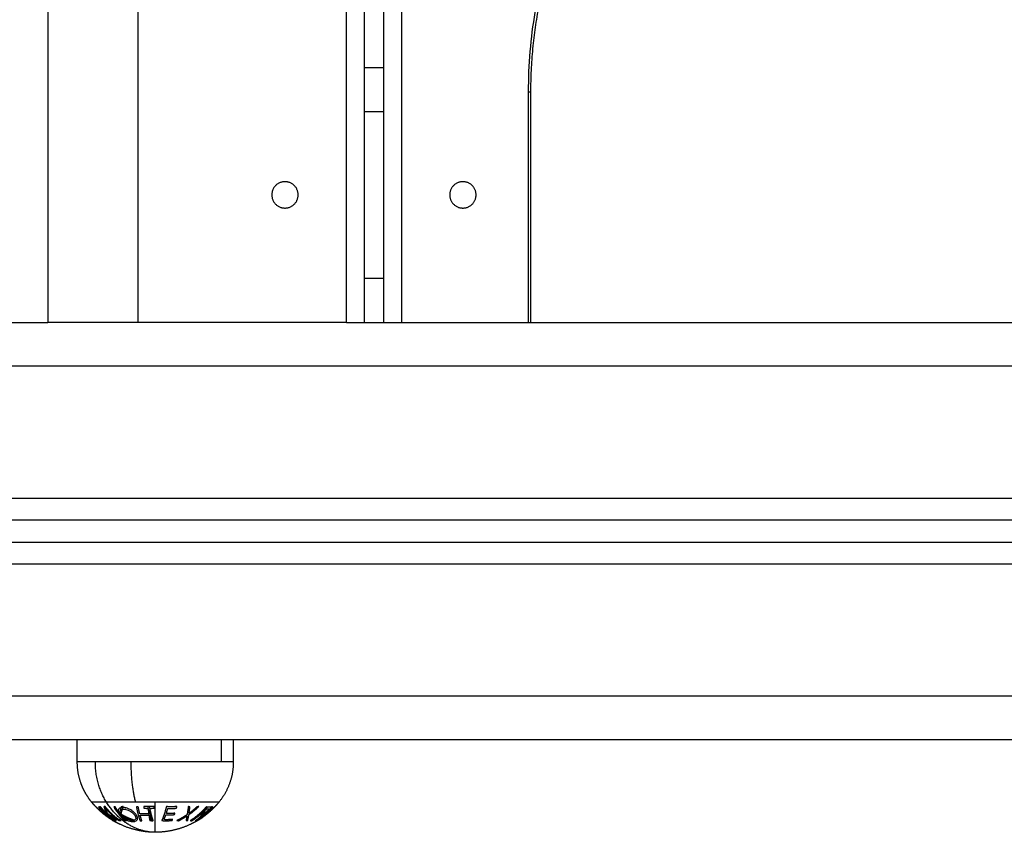
# Model space of a CAD drawing. Units: millimetres. Extents: x -4.4 to 7.8, y -0.1 to 11.4.
# Drawn here: x 2.6 to 2.8, y 1.5 to 1.7 of the extents above; entities that cross this region are included whole.
import ezdxf

# ---------------------------------------------------------------- set-up
doc = ezdxf.new("R2010")
doc.units = ezdxf.units.MM
doc.layers.add('Make2D$Visible$Curves', color=255, linetype='Continuous')
doc.layers.add('Make2D$Visible$Tangents', color=8, linetype='Continuous')

# ---------------------------------------------------------------- blocks, each defined once
blk = doc.blocks.new('KATOPSH_S013')
at = {"layer": 'Make2D$Visible$Curves', "color": 0, "lineweight": -3}
for points, degree in [([(2424.151, 2052.85082), (2424.151, 2052.45082), (2424.151, 2052.05082)], 2), ([(2424.17151, 2052.05082), (2424.17151, 2052.45082), (2424.17151, 2052.85082)], 2), ([(2424.22293, 2052.85082), (2424.22293, 2052.45082), (2424.22293, 2052.05082)], 2), ([(2424.22741, 2052.05082), (2424.22741, 2052.45082), (2424.22741, 2052.85082)], 2), ([(2424.22293, 2052.10882), (2424.22517, 2052.10882), (2424.22741, 2052.10882)], 2), ([(2424.26035, 2052.05082), (2424.26035, 2052.07703), (2424.26035, 2052.10324)], 2), ([(2423.64019, 2052.05082), (2423.8956, 2052.05082), (2424.151, 2052.05082)], 2), ([(2424.17151, 2052.05082), (2424.16125, 2052.05082), (2424.151, 2052.05082)], 2), ([(2424.21893, 2052.05082), (2424.19522, 2052.05082), (2424.17151, 2052.05082)], 2), ([(2424.21893, 2052.05082), (2424.36815, 2052.05082), (2424.51737, 2052.05082)], 2), ([(2424.5103, 2052.00582), (2424.07298, 2052.00582), (2423.63566, 2052.00582)], 2), ([(2423.63566, 2052.00082), (2424.07298, 2052.00082), (2424.5103, 2052.00082)], 2), ([(2424.51737, 2051.95582), (2424.07878, 2051.95582), (2423.64019, 2051.95582)], 2), ([(2424.15768, 2051.95082), (2424.15768, 2051.95332), (2424.15768, 2051.95582)], 2), ([(2424.19318, 2051.95582), (2424.19318, 2051.95332), (2424.19318, 2051.95082)], 2), ([(2424.16406, 2051.93867), (2424.16407, 2051.93867), (2424.16407, 2051.93866), (2424.16407, 2051.93866)], 3), ([(2424.17456, 2051.93743), (2424.17455, 2051.93743), (2424.17454, 2051.93743), (2424.17454, 2051.93744)], 3)]:
    blk.add_open_spline(points, degree=degree, dxfattribs=at)
for points, knots in [([(2424.26035, 2052.10324), (2424.26035, 2052.10943), (2424.26086, 2052.11556), (2424.26237, 2052.1242), (2424.26299, 2052.12696), (2424.26399, 2052.13049), (2424.26426, 2052.13138), (2424.26481, 2052.13308), (2424.2651, 2052.1339), (2424.26569, 2052.13548), (2424.26599, 2052.13625), (2424.26631, 2052.137)], [0, 0, 0, 0, 18.622908, 18.622908, 27.920149, 27.920149, 31.141083, 31.141083, 34.229769, 34.229769, 37.293847, 37.293847, 37.293847, 37.293847]), ([(2424.16203, 2051.9405), (2424.16201, 2051.94051), (2424.16199, 2051.94052), (2424.16198, 2051.94053), (2424.16197, 2051.94053), (2424.16196, 2051.94054), (2424.16196, 2051.94054), (2424.16195, 2051.94054), (2424.16195, 2051.94054), (2424.16195, 2051.94055)], [0, 0, 0, 0, 0.2504978, 0.2504978, 0.500316, 0.500316, 0.7500761, 0.7500761, 0.8344381, 0.8344381, 0.8344381, 0.8344381]), ([(2424.16303, 2051.93961), (2424.16295, 2051.93969), (2424.16286, 2051.93976), (2424.16269, 2051.93992), (2424.16261, 2051.93999), (2424.16243, 2051.94015), (2424.16235, 2051.94022), (2424.16223, 2051.94032), (2424.1622, 2051.94036), (2424.16213, 2051.94041), (2424.1621, 2051.94043), (2424.16206, 2051.94047), (2424.16204, 2051.94049), (2424.16203, 2051.9405)], [0, 0, 0, 0, 0.20424, 0.20424, 0.40848, 0.40848, 0.649267, 0.649267, 0.770125, 0.770125, 0.890983, 0.890983, 1, 1, 1, 1]), ([(2424.16402, 2051.93872), (2424.16399, 2051.93875), (2424.16395, 2051.93879), (2424.16384, 2051.93889), (2424.16376, 2051.93896), (2424.16361, 2051.9391), (2424.16352, 2051.93918), (2424.1633, 2051.93937), (2424.16317, 2051.93949), (2424.16303, 2051.93961)], [0, 0, 0, 0, 0.232069, 0.232069, 0.4655, 0.4655, 0.687015, 0.687015, 1, 1, 1, 1]), ([(2424.16407, 2051.93866), (2424.16407, 2051.93866), (2424.16407, 2051.93866), (2424.16406, 2051.93867), (2424.16405, 2051.93869), (2424.16402, 2051.93872)], [0.2896666, 0.2896666, 0.2896666, 0.2896666, 0.4994714, 0.4994714, 1, 1, 1, 1]), ([(2424.18521, 2051.93867), (2424.18516, 2051.93867), (2424.18511, 2051.93866), (2424.18505, 2051.93866), (2424.18504, 2051.93866), (2424.18503, 2051.93866)], [0, 0, 0, 0, 0.2497097, 0.2497097, 0.3020387, 0.3020387, 0.3020387, 0.3020387])]:
    blk.add_open_spline(points, degree=3, knots=knots, dxfattribs=at)
for points, weights, degree, knots in [([(2424.20493, 2052.08282), (2424.20193, 2052.08282), (2424.20193, 2052.07982), (2424.20193, 2052.07682), (2424.20493, 2052.07682)], [1, 0.707106781187, 1, 0.707106781187, 1], 2, [0, 0, 0, 4.712389, 4.712389, 9.424778, 9.424778, 9.424778]), ([(2424.20493, 2052.07682), (2424.20793, 2052.07682), (2424.20793, 2052.07982), (2424.20793, 2052.08282), (2424.20493, 2052.08282)], [1, 0.707106781187, 1, 0.707106781187, 1], 2, [0, 0, 0, 4.712389, 4.712389, 9.424778, 9.424778, 9.424778]), ([(2424.24541, 2052.08282), (2424.24241, 2052.08282), (2424.24241, 2052.07982), (2424.24241, 2052.07682), (2424.24541, 2052.07682)], [1, 0.707106781187, 1, 0.707106781187, 1], 2, [0, 0, 0, 4.712389, 4.712389, 9.424778, 9.424778, 9.424778]), ([(2424.24541, 2052.07682), (2424.24841, 2052.07682), (2424.24841, 2052.07982), (2424.24841, 2052.08282), (2424.24541, 2052.08282)], [1, 0.707106781187, 1, 0.707106781187, 1], 2, [0, 0, 0, 4.712389, 4.712389, 9.424778, 9.424778, 9.424778]), ([(2424.15925, 2051.94427), (2424.15883, 2051.9451), (2424.15852, 2051.94597), (2424.15768, 2051.94832), (2424.15768, 2051.95082)], [0.880073330166, 0.876459410261, 0.876459410261, 0.876459410261, 0.902750339224], 2, [3.128489, 3.128489, 3.128489, 4.971808, 4.971808, 9.943617, 9.943617, 9.943617]), ([(2424.19318, 2051.95082), (2424.19318, 2051.94832), (2424.19234, 2051.94597), (2424.1915, 2051.94362), (2424.18991, 2051.94169)], [0.902750339224, 0.876459410261, 0.876459410261, 0.876459410261, 0.902750339224], 2, [0, 0, 0, 4.971808, 4.971808, 9.943617, 9.943617, 9.943617]), ([(2424.17543, 2051.93482), (2424.1752, 2051.93482), (2424.17498, 2051.93483), (2424.17476, 2051.93483), (2424.17222, 2051.93492), (2424.16974, 2051.93552), (2424.16741, 2051.93662), (2424.16623, 2051.93719), (2424.16511, 2051.93787), (2424.16407, 2051.93866)], [0.964848421809, 0.964848421809, 0.964848421809, 0.964848421809, 0.938628210877, 0.92551810541, 0.92551810541, 0.92551810541, 0.928930735867, 0.935755996782], 3, [-0.67052, -0.67052, -0.67052, -0.67052, 0, 0, 0, 7.664799, 7.664799, 7.664799, 11.570211, 11.570211, 11.570211, 11.570211]), ([(2424.18508, 2051.9375), (2424.18455, 2051.93718), (2424.184, 2051.93689), (2424.18344, 2051.93662), (2424.18112, 2051.93552), (2424.17863, 2051.93492), (2424.1761, 2051.93483), (2424.17587, 2051.93483), (2424.17565, 2051.93482), (2424.17543, 2051.93482)], [0.929388898546, 0.927864827113, 0.927102791397, 0.927102791397, 0.927102791397, 0.940235344182, 0.966500449754, 0.966500449754, 0.966500449754, 0.966500449754], 3, [6.506622, 6.506622, 6.506622, 6.506622, 8.350526, 8.350526, 8.350526, 16.015325, 16.015325, 16.015325, 16.685846, 16.685846, 16.685846, 16.685846])]:
    blk.add_rational_spline(points, weights, degree=degree, knots=knots, dxfattribs=at)
for points, weights, degree in [([(2424.16094, 2051.94169), (2424.15996, 2051.94289), (2424.15925, 2051.94427)], [0.855308846867, 0.839634789437, 0.833823563921], 2), ([(2424.16195, 2051.94055), (2424.1616, 2051.94091), (2424.16126, 2051.94129), (2424.16094, 2051.94169)], [0.865756526544, 0.870080135822, 0.874906358184, 0.880235193632], 3), ([(2424.16195, 2051.94055), (2424.16194, 2051.94056), (2424.16194, 2051.9406)], [0.999966784678, 0.999470202008, 1], 2), ([(2424.16194, 2051.9406), (2424.16244, 2051.94008), (2424.16299, 2051.93959)], [1, 0.997357921675, 0.996238035264], 2), ([(2424.16407, 2051.93866), (2424.16331, 2051.93924), (2424.16261, 2051.93987), (2424.16195, 2051.94055)], [0.93576143451, 0.940776475265, 0.947633004774, 0.956331023036], 3), ([(2424.16297, 2051.94059), (2424.16287, 2051.9406), (2424.16277, 2051.94062)], [1, 0.999854778152, 1], 2), ([(2424.16277, 2051.94062), (2424.16436, 2051.93877), (2424.16634, 2051.93747)], [1, 0.990718680083, 1], 2), ([(2424.16431, 2051.9392), (2424.1636, 2051.93985), (2424.16297, 2051.94059)], [1, 0.998508485523, 1], 2), ([(2424.16399, 2051.94065), (2424.16386, 2051.94062), (2424.16373, 2051.9406)], [1, 0.999744412851, 1], 2), ([(2424.16373, 2051.9406), (2424.16401, 2051.9398), (2424.16431, 2051.9392)], [1, 0.99651889344, 1], 2), ([(2424.16467, 2051.93895), (2424.16431, 2051.93966), (2424.16399, 2051.94065)], [1, 0.99506829197, 1], 2), ([(2424.16618, 2051.94066), (2424.1662, 2051.94063), (2424.16622, 2051.9406)], [1, 0.99985345225, 0.999711476145], 2), ([(2424.1886, 2051.94063), (2424.18692, 2051.93877), (2424.18483, 2051.93747)], [1, 0.990701056537, 1], 2), ([(2424.18904, 2051.94069), (2424.18728, 2051.93882), (2424.18508, 2051.9375)], [0.999869485965, 0.99063314561, 0.99987918784], 2), ([(2424.18692, 2051.94055), (2424.18716, 2051.94056), (2424.18739, 2051.9406)], [1, 0.999453056896, 1], 2), ([(2424.18879, 2051.94048), (2424.18792, 2051.93955), (2424.18694, 2051.93878)], [1, 0.996922967841, 1], 2), ([(2424.18705, 2051.9392), (2424.18779, 2051.93985), (2424.18846, 2051.94059)], [1, 0.998505013241, 1], 2), ([(2424.18878, 2051.94048), (2424.18879, 2051.94048), (2424.18879, 2051.94048)], [1, 0.99999173388, 1], 2), ([(2424.18991, 2051.94169), (2424.18963, 2051.94134), (2424.18934, 2051.94101), (2424.18904, 2051.94069)], [0.973989260846, 0.968840810247, 0.9641163606, 0.959815911905], 3), ([(2424.163, 2051.93958), (2424.16435, 2051.93838), (2424.16589, 2051.93747)], [0.996205166852, 0.993509500339, 1], 2), ([(2424.16353, 2051.93952), (2424.16379, 2051.93931), (2424.16406, 2051.93912)], [0.999049606627, 0.999336913619, 1], 2), ([(2424.16406, 2051.93912), (2424.16397, 2051.93922), (2424.16389, 2051.93931)], [1, 0.999675967662, 0.999442143515], 2), ([(2424.16406, 2051.93868), (2424.16406, 2051.93867), (2424.16406, 2051.93867)], [1, 0.999946361462, 1], 2), ([(2424.1659, 2051.93744), (2424.16494, 2051.93801), (2424.16406, 2051.93868)], [1, 0.998238882987, 1], 2), ([(2424.16505, 2051.93814), (2424.16469, 2051.93846), (2424.16434, 2051.93882)], [0.998395512566, 0.998465107749, 1], 2), ([(2424.16763, 2051.93751), (2424.16608, 2051.93807), (2424.16467, 2051.93895)], [1, 0.994805134004, 1], 2), ([(2424.16537, 2051.93816), (2424.16507, 2051.93834), (2424.16478, 2051.93853)], [0.999093592286, 0.999338282075, 1], 2), ([(2424.16478, 2051.93853), (2424.16509, 2051.93822), (2424.16541, 2051.93794)], [1, 0.99892573482, 0.998954292742], 2), ([(2424.16487, 2051.93869), (2424.16608, 2051.93796), (2424.16738, 2051.93746)], [1, 0.996338633731, 1], 2), ([(2424.16654, 2051.93744), (2424.16567, 2051.93801), (2424.16487, 2051.93869)], [1, 0.998209260601, 1], 2), ([(2424.16544, 2051.93823), (2424.16586, 2051.93781), (2424.1663, 2051.93745)], [1, 0.998892681964, 1], 2), ([(2424.16599, 2051.93821), (2424.16586, 2051.9382), (2424.16573, 2051.93821)], [0.999165817912, 0.998984129437, 0.999167675258], 2), ([(2424.1671, 2051.9391), (2424.16662, 2051.93964), (2424.16618, 2051.94023)], [1, 0.998987868604, 1], 2), ([(2424.16679, 2051.93984), (2424.16703, 2051.93954), (2424.16727, 2051.93926)], [0.9966868989, 0.995825710802, 0.995500158995], 2), ([(2424.16701, 2051.93909), (2424.16705, 2051.9391), (2424.1671, 2051.9391)], [0.999698857652, 0.999839022614, 1], 2), ([(2424.18469, 2051.93744), (2424.18561, 2051.93801), (2424.18645, 2051.93869)], [1, 0.998205013401, 1], 2), ([(2424.18495, 2051.93744), (2424.18555, 2051.93778), (2424.18613, 2051.93818)], [1, 0.999023527711, 1], 2), ([(2424.18694, 2051.93878), (2424.18601, 2051.93805), (2424.18499, 2051.9375)], [1, 0.997227997992, 1], 2), ([(2424.18538, 2051.93868), (2424.1853, 2051.93867), (2424.18521, 2051.93867)], [1, 0.999946361462, 1], 2), ([(2424.1862, 2051.93823), (2424.18612, 2051.93818), (2424.18603, 2051.93823)], [1, 0.998150871299, 1], 2), ([(2424.18645, 2051.93869), (2424.18638, 2051.93865), (2424.18631, 2051.93861)], [1, 0.999779919353, 0.999586332104], 2), ([(2424.18712, 2051.9393), (2424.18709, 2051.93925), (2424.18705, 2051.9392)], [0.99945230927, 0.999700236025, 1], 2), ([(2424.16589, 2051.93747), (2424.1659, 2051.93745), (2424.1659, 2051.93744)], [1, 0.999910433157, 1], 2), ([(2424.16634, 2051.93747), (2424.16644, 2051.93745), (2424.16654, 2051.93744)], [1, 0.999906113691, 1], 2), ([(2424.16738, 2051.93746), (2424.1675, 2051.93748), (2424.16763, 2051.93751)], [1, 0.999841133175, 1], 2), ([(2424.16881, 2051.93745), (2424.16878, 2051.93745), (2424.16875, 2051.93744)], [0.999089049889, 0.999026954143, 0.99897168644], 2), ([(2424.18092, 2051.93746), (2424.18106, 2051.93758), (2424.1812, 2051.93771)], [1, 0.999137135254, 0.998433658318], 2), ([(2424.18462, 2051.9375), (2424.18488, 2051.93763), (2424.18513, 2051.93777)], [1, 0.998691825988, 0.997678302408], 2), ([(2424.18467, 2051.93745), (2424.18464, 2051.93747), (2424.18462, 2051.9375)], [1, 0.999895350354, 1], 2), ([(2424.18483, 2051.93747), (2424.18481, 2051.93746), (2424.18479, 2051.93746)], [1, 0.999967708386, 0.999957693051], 2), ([(2424.18499, 2051.9375), (2424.18497, 2051.93747), (2424.18495, 2051.93744)], [1, 0.999887287061, 1], 2)]:
    blk.add_rational_spline(points, weights, degree=degree, dxfattribs=at)
at = {"layer": 'Make2D$Visible$Tangents', "color": 0, "lineweight": -3}
for points in [[(2424.21893, 2052.05082), (2424.21893, 2052.45082), (2424.21893, 2052.85082)], [(2424.23141, 2052.85082), (2424.23141, 2052.45082), (2424.23141, 2052.05082)], [(2424.26081, 2052.10324), (2424.26081, 2052.07703), (2424.26081, 2052.05082)], [(2424.22293, 2052.09882), (2424.22517, 2052.09882), (2424.22741, 2052.09882)], [(2424.22741, 2052.06082), (2424.22517, 2052.06082), (2424.22293, 2052.06082)], [(2424.51228, 2052.04082), (2424.0717, 2052.04082), (2423.63113, 2052.04082)], [(2423.63113, 2052.01082), (2424.07075, 2052.01082), (2424.51037, 2052.01082)], [(2424.51037, 2051.99582), (2424.07075, 2051.99582), (2423.63113, 2051.99582)], [(2423.63113, 2051.96582), (2424.0717, 2051.96582), (2424.51228, 2051.96582)], [(2424.19045, 2051.95582), (2424.19045, 2051.95332), (2424.19045, 2051.95082)]]:
    blk.add_open_spline(points, degree=2, dxfattribs=at)
for points, weights in [([(2424.26638, 2052.13506), (2424.26081, 2052.12188), (2424.26081, 2052.10324)], [1, 0.923879532509, 1]), ([(2424.26035, 2052.10324), (2424.26035, 2052.10324), (2424.26081, 2052.10324)], [0.880091393277, 0.915894392465, 1]), ([(2424.16179, 2051.95082), (2424.15768, 2051.95082), (2424.15768, 2051.95082)], [1, 0.940267918904, 1]), ([(2424.1643, 2051.94169), (2424.16179, 2051.94567), (2424.16179, 2051.95082)], [1, 0.941753710144, 1]), ([(2424.16994, 2051.95082), (2424.16507, 2051.95082), (2424.16179, 2051.95082)], [1, 0.914275385724, 0.90550745635]), ([(2424.17095, 2051.94169), (2424.16994, 2051.94567), (2424.16994, 2051.95082)], [1, 0.941753710144, 1]), ([(2424.19318, 2051.95082), (2424.19318, 2051.95082), (2424.19045, 2051.95082)], [0.90550745635, 0.914275385724, 1]), ([(2424.1643, 2051.94169), (2424.16094, 2051.94169), (2424.16094, 2051.94169)], [1, 0.940267918904, 1]), ([(2424.16197, 2051.94056), (2424.16196, 2051.94056), (2424.16195, 2051.94057)], [1, 0.999993490816, 1]), ([(2424.16547, 2051.938), (2424.16356, 2051.93897), (2424.16197, 2051.94056)], [1, 0.989463036698, 1]), ([(2424.16201, 2051.94051), (2424.16373, 2051.93872), (2424.16586, 2051.93745)], [0.999694221143, 0.990956194611, 1]), ([(2424.16256, 2051.94057), (2424.16252, 2051.94054), (2424.16249, 2051.94052)], [1, 0.999866658749, 1]), ([(2424.16249, 2051.94052), (2424.16385, 2051.9391), (2424.16547, 2051.938)], [1, 0.994389567932, 1]), ([(2424.16647, 2051.93746), (2424.16431, 2051.93874), (2424.16256, 2051.94057)], [1, 0.99079711388, 1]), ([(2424.164, 2051.94069), (2424.16389, 2051.94068), (2424.16377, 2051.94069)], [1, 0.999860055064, 1]), ([(2424.16377, 2051.94069), (2424.16526, 2051.93883), (2424.16713, 2051.9375)], [1, 0.990755419691, 1]), ([(2424.16735, 2051.9375), (2424.16549, 2051.93882), (2424.164, 2051.94069)], [1, 0.990755914003, 1]), ([(2424.17543, 2051.93482), (2424.16861, 2051.93482), (2424.1643, 2051.94169)], [1, 0.903722820499, 1]), ([(2424.17095, 2051.94169), (2424.16697, 2051.94169), (2424.1643, 2051.94169)], [1, 0.914275385724, 0.90550745635]), ([(2424.16631, 2051.94059), (2424.16614, 2051.94061), (2424.16597, 2051.94063)], [1, 0.999855112751, 1]), ([(2424.16597, 2051.94063), (2424.16708, 2051.93877), (2424.16847, 2051.93747)], [1, 0.990701056537, 1]), ([(2424.16725, 2051.9392), (2424.16676, 2051.93985), (2424.16631, 2051.94059)], [1, 0.998505013241, 1]), ([(2424.16765, 2051.9406), (2424.16746, 2051.9398), (2424.16725, 2051.9392)], [1, 0.996533053229, 1]), ([(2424.16761, 2051.93895), (2424.16787, 2051.93967), (2424.1681, 2051.94066)], [1, 0.99507903585, 1]), ([(2424.1681, 2051.94066), (2424.16787, 2051.94062), (2424.16765, 2051.9406)], [1, 0.999744621081, 1]), ([(2424.17155, 2051.94057), (2424.17133, 2051.94059), (2424.17112, 2051.94061)], [1, 0.999858448556, 1]), ([(2424.17112, 2051.94061), (2424.17149, 2051.93876), (2424.17196, 2051.93746)], [1, 0.990663010388, 1]), ([(2424.1719, 2051.93903), (2424.17171, 2051.93975), (2424.17155, 2051.94057)], [1, 0.998148682973, 1]), ([(2424.17279, 2051.9407), (2424.17281, 2051.9405), (2424.17283, 2051.9403)], [1, 0.999890594006, 1]), ([(2424.17513, 2051.9407), (2424.17396, 2051.94059), (2424.17279, 2051.9407)], [1, 0.995806508609, 1]), ([(2424.17413, 2051.94062), (2424.17392, 2051.94059), (2424.1737, 2051.94057)], [1, 0.999858354511, 1]), ([(2424.1737, 2051.94057), (2424.17387, 2051.93975), (2424.17405, 2051.93903)], [1, 0.998147748741, 1]), ([(2424.17496, 2051.93746), (2424.1745, 2051.93877), (2424.17413, 2051.94062)], [1, 0.990657559405, 1]), ([(2424.17517, 2051.9403), (2424.17515, 2051.9405), (2424.17513, 2051.9407)], [1, 0.999890601508, 1]), ([(2424.17543, 2051.93482), (2424.17543, 2051.93482), (2424.17543, 2051.94169)], [1, 0.903722820499, 1]), ([(2424.17795, 2051.94066), (2424.17748, 2051.93879), (2424.1769, 2051.93747)], [1, 0.990604586855, 1]), ([(2424.18036, 2051.94069), (2424.17916, 2051.94055), (2424.17795, 2051.94066)], [1, 0.995350677499, 1]), ([(2424.18025, 2051.94029), (2424.1803, 2051.94048), (2424.18036, 2051.94069)], [1, 0.999885782346, 1]), ([(2424.18293, 2051.94065), (2424.18281, 2051.93964), (2424.18267, 2051.93882)], [1, 0.99648385033, 1]), ([(2424.18331, 2051.9406), (2424.18312, 2051.94062), (2424.18293, 2051.94065)], [1, 0.999807376416, 1]), ([(2424.18307, 2051.93882), (2424.18426, 2051.93964), (2424.1853, 2051.94066)], [1, 0.996475105503, 1]), ([(2424.18491, 2051.94061), (2424.18406, 2051.9398), (2424.18311, 2051.93912)], [1, 0.997659884703, 1]), ([(2424.18311, 2051.93912), (2424.18322, 2051.9398), (2424.18331, 2051.9406)], [1, 0.997672119211, 1]), ([(2424.18701, 2051.94059), (2424.1854, 2051.93875), (2424.1834, 2051.93746)], [1, 0.990784889727, 1]), ([(2424.18724, 2051.94057), (2424.18559, 2051.93874), (2424.18355, 2051.93745)], [1, 0.990800676074, 1]), ([(2424.18468, 2051.93746), (2424.18668, 2051.93876), (2424.18829, 2051.94059)], [1, 0.990778098603, 1]), ([(2424.18481, 2051.93746), (2424.18685, 2051.93874), (2424.18849, 2051.94057)], [1, 0.99079711388, 1]), ([(2424.1853, 2051.94066), (2424.18511, 2051.94063), (2424.18491, 2051.94061)], [1, 0.999811748274, 1]), ([(2424.18552, 2051.938), (2424.18647, 2051.93897), (2424.18727, 2051.94056)], [1, 0.989463036698, 1]), ([(2424.18834, 2051.94052), (2424.18705, 2051.9391), (2424.18552, 2051.938)], [1, 0.994389567932, 1]), ([(2424.18904, 2051.94069), (2424.18773, 2051.93931), (2424.18618, 2051.93822)], [1, 0.993146813862, 0.996454426521]), ([(2424.18829, 2051.94059), (2424.18765, 2051.94041), (2424.18701, 2051.94059)], [1, 0.993020508934, 1]), ([(2424.18727, 2051.94056), (2424.18726, 2051.94056), (2424.18724, 2051.94057)], [1, 0.999993490816, 1]), ([(2424.18849, 2051.94057), (2424.18842, 2051.94054), (2424.18834, 2051.94052)], [1, 0.999866658749, 1]), ([(2424.16594, 2051.93741), (2424.16435, 2051.93835), (2424.16298, 2051.93959)], [1, 0.995059721452, 1]), ([(2424.16298, 2051.93959), (2424.16459, 2051.93824), (2424.16645, 2051.93745)], [1, 0.99067964158, 1]), ([(2424.17073, 2051.93751), (2424.1691, 2051.93807), (2424.16761, 2051.93895)], [1, 0.994811373018, 1]), ([(2424.16882, 2051.93744), (2424.16821, 2051.93801), (2424.16765, 2051.93869)], [1, 0.998205013401, 1]), ([(2424.16765, 2051.93869), (2424.16891, 2051.93796), (2424.17029, 2051.93746)], [1, 0.99634358036, 1]), ([(2424.17405, 2051.93903), (2424.17298, 2051.93895), (2424.1719, 2051.93903)], [1, 0.997131805228, 1]), ([(2424.17198, 2051.93872), (2424.17306, 2051.93864), (2424.17413, 2051.93873)], [1, 0.997249553242, 1]), ([(2424.17238, 2051.93742), (2424.17217, 2051.93801), (2424.17198, 2051.93872)], [1, 0.998065554347, 1]), ([(2424.17283, 2051.9403), (2424.1733, 2051.94026), (2424.17378, 2051.94025)], [1, 0.999342740916, 1]), ([(2424.17378, 2051.94025), (2424.17396, 2051.93864), (2424.17417, 2051.93747)], [1, 0.992614621867, 1]), ([(2424.17413, 2051.93873), (2424.17433, 2051.93802), (2424.17454, 2051.93743)], [1, 0.998064818933, 1]), ([(2424.17422, 2051.94025), (2424.1747, 2051.94026), (2424.17517, 2051.9403)], [1, 0.999347170414, 1]), ([(2424.17461, 2051.93747), (2424.1744, 2051.93864), (2424.17422, 2051.94025)], [1, 0.992614732623, 1]), ([(2424.17742, 2051.93769), (2424.17764, 2051.9382), (2424.17783, 2051.93879)], [1, 0.998692454926, 1]), ([(2424.17783, 2051.93879), (2424.17882, 2051.93874), (2424.1798, 2051.93884)], [1, 0.997614453386, 1]), ([(2424.17794, 2051.9391), (2424.17811, 2051.93964), (2424.17827, 2051.94023)], [1, 0.998987868604, 1]), ([(2424.1799, 2051.93915), (2424.17892, 2051.93905), (2424.17794, 2051.9391)], [1, 0.997509783746, 1]), ([(2424.17827, 2051.94023), (2424.17926, 2051.94018), (2424.18025, 2051.94029)], [1, 0.997019442692, 1]), ([(2424.1798, 2051.93884), (2424.17985, 2051.93899), (2424.1799, 2051.93915)], [1, 0.999909589764, 1]), ([(2424.18267, 2051.93882), (2424.18154, 2051.93806), (2424.1803, 2051.9375)], [1, 0.996778688091, 1]), ([(2424.18068, 2051.93745), (2424.18169, 2051.93792), (2424.18263, 2051.93853)], [1, 0.997900042829, 1]), ([(2424.18263, 2051.93853), (2424.18252, 2051.93793), (2424.18242, 2051.93746)], [1, 0.997907106453, 1]), ([(2424.1828, 2051.9375), (2424.18294, 2051.93806), (2424.18307, 2051.93882)], [1, 0.996784414199, 1]), ([(2424.18358, 2051.93742), (2424.18536, 2051.93858), (2424.18685, 2051.94017)], [1, 0.992668859346, 1]), ([(2424.18372, 2051.93741), (2424.18521, 2051.93835), (2424.18651, 2051.93959)], [1, 0.995059721452, 1]), ([(2424.18776, 2051.94017), (2424.18628, 2051.93858), (2424.1845, 2051.93743)], [1, 0.992665386787, 1]), ([(2424.18651, 2051.93959), (2424.1857, 2051.93824), (2424.18477, 2051.93745)], [1, 0.99067964158, 1]), ([(2424.18618, 2051.93822), (2424.18564, 2051.93784), (2424.18508, 2051.9375)], [0.996456929059, 0.997611196883, 1]), ([(2424.18685, 2051.94017), (2424.18731, 2051.94008), (2424.18776, 2051.94017)], [1, 0.996623643082, 1]), ([(2424.16586, 2051.93745), (2424.1659, 2051.93743), (2424.16594, 2051.93741)], [1, 0.999904744264, 1]), ([(2424.16645, 2051.93745), (2424.16646, 2051.93745), (2424.16647, 2051.93746)], [1, 0.999995461888, 1]), ([(2424.16713, 2051.9375), (2424.16724, 2051.9375), (2424.16735, 2051.9375)], [1, 0.999910104192, 1]), ([(2424.16847, 2051.93747), (2424.16864, 2051.93745), (2424.16882, 2051.93744)], [1, 0.999906380388, 1]), ([(2424.17029, 2051.93746), (2424.17051, 2051.93748), (2424.17073, 2051.93751)], [1, 0.99984186039, 1]), ([(2424.17196, 2051.93746), (2424.17217, 2051.93744), (2424.17238, 2051.93742)], [1, 0.999908388382, 1]), ([(2424.17417, 2051.93747), (2424.17439, 2051.93746), (2424.17461, 2051.93747)], [1, 0.999906959534, 1]), ([(2424.17454, 2051.93743), (2424.17475, 2051.93744), (2424.17496, 2051.93746)], [1, 0.999908351528, 1]), ([(2424.1769, 2051.93747), (2424.17809, 2051.93739), (2424.17928, 2051.9375)], [1, 0.997048674538, 1]), ([(2424.17939, 2051.93774), (2424.17841, 2051.93765), (2424.17742, 2051.93769)], [1, 0.997933209447, 1]), ([(2424.17928, 2051.9375), (2424.17934, 2051.93761), (2424.17939, 2051.93774)], [1, 0.999923248571, 1]), ([(2424.1803, 2051.9375), (2424.18049, 2051.93747), (2424.18068, 2051.93745)], [1, 0.999875578558, 1]), ([(2424.18242, 2051.93746), (2424.18261, 2051.93748), (2424.1828, 2051.9375)], [1, 0.999875616236, 1]), ([(2424.1834, 2051.93746), (2424.18349, 2051.93744), (2424.18358, 2051.93742)], [1, 0.999908219149, 1]), ([(2424.18355, 2051.93745), (2424.18364, 2051.93743), (2424.18372, 2051.93741)], [1, 0.999904744264, 1]), ([(2424.1845, 2051.93743), (2424.18459, 2051.93744), (2424.18468, 2051.93746)], [1, 0.999908174278, 1]), ([(2424.18477, 2051.93745), (2424.18479, 2051.93745), (2424.18481, 2051.93746)], [1, 0.999995461888, 1]), ([(2424.18508, 2051.9375), (2424.18508, 2051.9375), (2424.18508, 2051.9375)], [1, 0.999969409452, 1])]:
    blk.add_rational_spline(points, weights, degree=2, dxfattribs=at)
for points, weights, knots in [([(2424.19045, 2051.95082), (2424.18563, 2051.95082), (2424.17661, 2051.95082), (2424.17319, 2051.95082), (2424.16994, 2051.95082)], [1, 0.891006524188, 1, 0.955797552872, 0.947447826608], [0, 0, 0, 16.728981, 16.728981, 23.513441, 23.513441, 23.513441]), ([(2424.18991, 2051.94169), (2424.18991, 2051.94169), (2424.18036, 2051.94169), (2424.17568, 2051.94169), (2424.17095, 2051.94169)], [1, 0.818668238456, 1, 0.902178576719, 0.909898849732], [10.065074, 10.065074, 10.065074, 27.788864, 27.788864, 37.350159, 37.350159, 37.350159])]:
    blk.add_rational_spline(points, weights, degree=2, knots=knots, dxfattribs=at)
for points, knots in [([(2424.16801, 2051.94048), (2424.16796, 2051.94048), (2424.16792, 2051.94048), (2424.16782, 2051.94047), (2424.16778, 2051.94046), (2424.16765, 2051.94044), (2424.16757, 2051.94042), (2424.16736, 2051.94035), (2424.16724, 2051.94027), (2424.16707, 2051.94008), (2424.16701, 2051.93997), (2424.16695, 2051.93967), (2424.16697, 2051.93948), (2424.16707, 2051.9392), (2424.16711, 2051.93912), (2424.1672, 2051.93895), (2424.16725, 2051.93887), (2424.16731, 2051.93879)], [0, 0, 0, 0, 0.044141, 0.044141, 0.088282, 0.088282, 0.176564, 0.176564, 0.353762, 0.353762, 0.53392, 0.53392, 0.790187, 0.790187, 0.895094, 0.895094, 1, 1, 1, 1]), ([(2424.17108, 2051.93881), (2424.17104, 2051.93887), (2424.17099, 2051.93893), (2424.17089, 2051.93905), (2424.17084, 2051.93911), (2424.17067, 2051.93928), (2424.17055, 2051.9394), (2424.1703, 2051.9396), (2424.17019, 2051.93969), (2424.16994, 2051.93985), (2424.16981, 2051.93993), (2424.16946, 2051.94012), (2424.16923, 2051.94023), (2424.16876, 2051.94039), (2424.16851, 2051.94044), (2424.16819, 2051.94047), (2424.1681, 2051.94047), (2424.16801, 2051.94048)], [0, 0, 0, 0, 0.074175, 0.074175, 0.14835, 0.14835, 0.296701, 0.296701, 0.413658, 0.413658, 0.530616, 0.530616, 0.723026, 0.723026, 0.916752, 0.916752, 1, 1, 1, 1]), ([(2424.16731, 2051.93879), (2424.16738, 2051.93869), (2424.16745, 2051.9386), (2424.16762, 2051.93842), (2424.16771, 2051.93833), (2424.16801, 2051.93808), (2424.16824, 2051.93792), (2424.16874, 2051.93765), (2424.16901, 2051.93753), (2424.1695, 2051.93737), (2424.16971, 2051.93731), (2424.16999, 2051.93727), (2424.17007, 2051.93727), (2424.17021, 2051.93726), (2424.17028, 2051.93726), (2424.17035, 2051.93725)], [0, 0, 0, 0, 0.119259, 0.119259, 0.238517, 0.238517, 0.466371, 0.466371, 0.694267, 0.694267, 0.870705, 0.870705, 0.935353, 0.935353, 1, 1, 1, 1]), ([(2424.16768, 2051.93872), (2424.16757, 2051.93888), (2424.16748, 2051.93904), (2424.1674, 2051.93934), (2424.16739, 2051.93948), (2424.16746, 2051.93974), (2424.16754, 2051.93985), (2424.16775, 2051.93999), (2424.16786, 2051.94004), (2424.16802, 2051.94007), (2424.16806, 2051.94008), (2424.16815, 2051.94009), (2424.1682, 2051.94009), (2424.16824, 2051.94009)], [0, 0, 0, 0, 0.244551, 0.244551, 0.483501, 0.483501, 0.724137, 0.724137, 0.894423, 0.894423, 0.947211, 0.947211, 1, 1, 1, 1]), ([(2424.17012, 2051.93748), (2424.17004, 2051.93748), (2424.16996, 2051.93748), (2424.16979, 2051.9375), (2424.1697, 2051.93752), (2424.16943, 2051.93758), (2424.16924, 2051.93763), (2424.16884, 2051.9378), (2424.16863, 2051.93791), (2424.16825, 2051.93815), (2424.16808, 2051.93828), (2424.16789, 2051.93847), (2424.16785, 2051.93852), (2424.16776, 2051.93862), (2424.16772, 2051.93867), (2424.16768, 2051.93872)], [0, 0, 0, 0, 0.093675, 0.093675, 0.187351, 0.187351, 0.375839, 0.375839, 0.607392, 0.607392, 0.835399, 0.835399, 0.9177, 0.9177, 1, 1, 1, 1]), ([(2424.16824, 2051.94009), (2424.16828, 2051.94009), (2424.16832, 2051.94009), (2424.16841, 2051.94008), (2424.16845, 2051.94008), (2424.16858, 2051.94006), (2424.16867, 2051.94004), (2424.16893, 2051.93998), (2424.16911, 2051.93992), (2424.16948, 2051.93976), (2424.16967, 2051.93966), (2424.17001, 2051.93944), (2424.17017, 2051.93932), (2424.17039, 2051.93912), (2424.17046, 2051.93904), (2424.17059, 2051.9389), (2424.17065, 2051.93882), (2424.17071, 2051.93875)], [0, 0, 0, 0, 0.045399, 0.045399, 0.090797, 0.090797, 0.181594, 0.181594, 0.363223, 0.363223, 0.56267, 0.56267, 0.766136, 0.766136, 0.883068, 0.883068, 1, 1, 1, 1]), ([(2424.17071, 2051.93875), (2424.17074, 2051.93871), (2424.17077, 2051.93866), (2424.17082, 2051.93858), (2424.17084, 2051.93854), (2424.1709, 2051.93842), (2424.17094, 2051.93834), (2424.171, 2051.93814), (2424.171, 2051.93801), (2424.17093, 2051.93779), (2424.17086, 2051.9377), (2424.17065, 2051.93756), (2424.17052, 2051.93752), (2424.17029, 2051.93749), (2424.17021, 2051.93748), (2424.17012, 2051.93748)], [0, 0, 0, 0, 0.064982, 0.064982, 0.129964, 0.129964, 0.259929, 0.259929, 0.481397, 0.481397, 0.704169, 0.704169, 0.9028, 0.9028, 1, 1, 1, 1]), ([(2424.17035, 2051.93725), (2424.17045, 2051.93726), (2424.17055, 2051.93726), (2424.17073, 2051.93728), (2424.17081, 2051.9373), (2424.17104, 2051.93738), (2424.17116, 2051.93745), (2424.17135, 2051.93765), (2424.1714, 2051.93779), (2424.17142, 2051.93809), (2424.17139, 2051.93826), (2424.17128, 2051.93849), (2424.17125, 2051.93855), (2424.17117, 2051.93868), (2424.17112, 2051.93874), (2424.17108, 2051.93881)], [0, 0, 0, 0, 0.094391, 0.094391, 0.188783, 0.188783, 0.378777, 0.378777, 0.606527, 0.606527, 0.833863, 0.833863, 0.916931, 0.916931, 1, 1, 1, 1])]:
    blk.add_open_spline(points, degree=3, knots=knots, dxfattribs=at)
blk = doc.blocks.new('s013-')
blk.add_blockref('KATOPSH_S013', (-2420.17397, -2047.35728))

msp = doc.modelspace()

# ---------------------------------------------------------------- block references
msp.add_blockref('s013-', (-1.35232, -3.09854))

doc.saveas('drawing.dxf')
